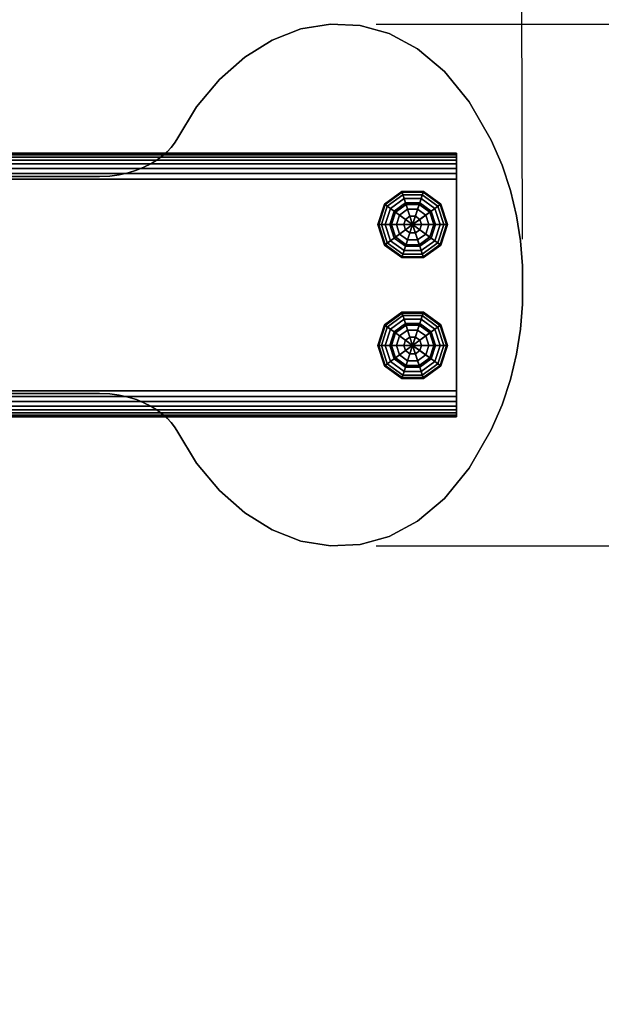
# Model space of a CAD drawing. Extents: x 1092 to 6579, y -512 to 4142.
# Drawn here: x 4648 to 4901, y 814 to 1244 of the extents above; entities that cross this region are included whole.
import ezdxf

# ---------------------------------------------------------------- set-up
doc = ezdxf.new("R2010")
doc.units = 0
doc.header["$LTSCALE"] = 14.285714
doc.layers.add('mitat', color=7, linetype='Continuous', true_color=0x13a538)
doc.layers.add('valine', color=7, linetype='Continuous')
doc.styles.get("Standard").update_dxf_attribs({"font": 'arial.ttf', "height": 60})
doc.dimstyles.new('oma', dxfattribs={"dimtxt": 60, "dimasz": 100, "dimexe": 20, "dimexo": 20, "dimgap": 30, "dimtad": 0, "dimtih": 1, "dimtoh": 1, "dimdec": 0, "dimzin": 0, "dimdsep": 46, "dimtxsty": 'Standard', "dimcen": 0.09, "dimclrd": 256, "dimadec": 0, "dimazin": 0, "dimtfac": 1, "dimtdec": 0, "dimtofl": 0, "dimtmove": 0, "dimatfit": 3, "dimfxl": 0, "dimtolj": 1, "dimtzin": 0, "dimarcsym": 0})

# ---------------------------------------------------------------- blocks, each defined once
blk = doc.blocks.new('*D99')
at = {"layer": 'Defpoints', "color": 0, "transparency": 16777216}
for p in [(4783.08, 1241.88), (4783.08, 1014.16), (5025.76, 1014.16)]:
    blk.add_point(p, dxfattribs=at)
at = {"layer": 'mitat', "color": 104, "lineweight": -2, "true_color": 0x13a538, "transparency": 16777216}
for p, q in [((5025.76, 1341.88), (5025.76, 1441.88)), ((5025.76, 914.16), (5025.76, 814.16))]:
    blk.add_line(p, q, dxfattribs=at)
at = {"layer": 'mitat', "color": 0, "lineweight": -2, "transparency": 16777216}
for p, q in [((4803.08, 1241.88), (5045.76, 1241.88)), ((4803.08, 1014.16), (5045.76, 1014.16))]:
    blk.add_line(p, q, dxfattribs=at)
at = {"layer": 'mitat', "color": 104, "true_color": 0x13a538, "transparency": 16777216}
for points in [[(5009.09, 1341.88), (5042.43, 1341.88), (5025.76, 1241.88)], [(5009.09, 914.16), (5042.43, 914.16), (5025.76, 1014.16)]]:
    blk.add_solid(points, dxfattribs=at)
at = {"layer": 'mitat', "color": 0, "transparency": 16777216, "insert": (5025.76, 1128.02), "char_height": 60, "attachment_point": 5}
blk.add_mtext('\\A1;228', dxfattribs=at)
blk = doc.blocks.new('*D100')
at = {"layer": 'Defpoints', "color": 0, "transparency": 16777216}
for p in [(3190.1, 1409.24), (4866.94, 1128.02), (3190.64, 1124.83)]:
    blk.add_point(p, dxfattribs=at)
at = {"layer": 'mitat', "color": 0, "lineweight": -2, "transparency": 16777216}
for p, q in [((4866.9, 1148.02), (4866.36, 1432.43)), ((3190.61, 1144.83), (3190.06, 1429.24))]:
    blk.add_line(p, q, dxfattribs=at)
at = {"layer": 'mitat', "color": 104, "lineweight": -2, "true_color": 0x13a538, "transparency": 16777216}
for p, q in [((3290.1, 1409.43), (3911.5, 1410.61)), ((4766.4, 1412.24), (4145, 1411.06))]:
    blk.add_line(p, q, dxfattribs=at)
at = {"layer": 'mitat', "color": 104, "true_color": 0x13a538, "transparency": 16777216}
for points in [[(4766.37, 1428.91), (4766.43, 1395.57), (4866.4, 1412.43)], [(3290.07, 1426.09), (3290.13, 1392.76), (3190.1, 1409.24)]]:
    blk.add_solid(points, dxfattribs=at)
at = {"layer": 'mitat', "color": 0, "transparency": 16777216, "insert": (4028.25, 1410.83), "char_height": 60, "attachment_point": 5}
blk.add_mtext('\\A1;1676', dxfattribs=at)

msp = doc.modelspace()

# ---------------------------------------------------------------- linework, layer by layer
at = {"layer": 'valine', "linetype": 'Continuous'}
msp.add_lwpolyline([(4621.78, 1175.31), (4682.38, 1175.31), (4686.83, 1175.51), (4690.97, 1176.05), (4694.9, 1176.96), (4698.45, 1178.05), (4701.77, 1179.45), (4704.75, 1180.94), (4707.48, 1182.66), (4709.81, 1184.39), (4711.89, 1186.17), (4713.58, 1188.07), (4715.03, 1189.86), (4716.06, 1191.57), (4724.75, 1205.73), (4734.75, 1217.71), (4745.81, 1227.46), (4757.72, 1234.85), (4770.24, 1239.74), (4783.08, 1241.88), (4796.03, 1241.28), (4808.77, 1237.74), (4821.14, 1231.08), (4832.86, 1221.22), (4843.67, 1207.98), (4853.31, 1191.24), (4858.01, 1180.26), (4861.67, 1169.3), (4864.29, 1158.24), (4866, 1147.24), (4866.92, 1136.41), (4866.94, 1128.02), (4866.92, 1119.63), (4866, 1108.8), (4864.29, 1097.8), (4861.67, 1086.74), (4858.01, 1075.78), (4853.31, 1064.8), (4843.67, 1048.06), (4832.86, 1034.82), (4821.14, 1024.97), (4808.77, 1018.3), (4796.03, 1014.76), (4783.08, 1014.16), (4770.24, 1016.3), (4757.72, 1021.19), (4745.81, 1028.59), (4734.75, 1038.33), (4724.75, 1050.31), (4716.06, 1064.48), (4715.03, 1066.19), (4713.58, 1067.98), (4711.89, 1069.87), (4709.81, 1071.65), (4707.48, 1073.38), (4704.75, 1075.1), (4701.77, 1076.59), (4698.45, 1078), (4694.9, 1079.08), (4690.97, 1079.99), (4686.83, 1080.53), (4682.38, 1080.73), (4621.78, 1080.73)], dxfattribs=at)
msp.add_lwpolyline([(4621.78, 1175.31), (4682.38, 1175.31), (4686.83, 1175.51), (4690.97, 1176.05), (4694.9, 1176.96), (4698.45, 1178.05), (4701.77, 1179.45), (4704.75, 1180.94), (4707.48, 1182.66), (4709.81, 1184.39), (4711.89, 1186.17), (4713.58, 1188.07), (4715.03, 1189.86), (4716.06, 1191.57), (4724.75, 1205.73), (4734.75, 1217.71), (4745.81, 1227.46), (4757.72, 1234.85), (4770.24, 1239.74), (4783.08, 1241.88), (4796.03, 1241.28), (4808.77, 1237.74), (4821.14, 1231.08), (4832.86, 1221.22), (4843.67, 1207.98), (4853.31, 1191.24), (4858.01, 1180.26), (4861.67, 1169.3), (4864.29, 1158.24), (4866, 1147.24), (4866.92, 1136.41), (4866.94, 1128.02), (4866.92, 1119.63), (4866, 1108.8), (4864.29, 1097.8), (4861.67, 1086.74), (4858.01, 1075.78), (4853.31, 1064.8), (4843.67, 1048.06), (4832.86, 1034.82), (4821.14, 1024.97), (4808.77, 1018.3), (4796.03, 1014.76), (4783.08, 1014.16), (4770.24, 1016.3), (4757.72, 1021.19), (4745.81, 1028.59), (4734.75, 1038.33), (4724.75, 1050.31), (4716.06, 1064.48), (4715.03, 1066.19), (4713.58, 1067.98), (4711.89, 1069.87), (4709.81, 1071.65), (4707.48, 1073.38), (4704.75, 1075.1), (4701.77, 1076.59), (4698.45, 1078), (4694.9, 1079.08), (4690.97, 1079.99), (4686.83, 1080.53), (4682.38, 1080.73), (4621.78, 1080.73)], dxfattribs=at)
for points in [[(4770.24, 1239.74), (4770.24, 1239.74), (4783.08, 1241.88), (4783.08, 1241.88)], [(4783.08, 1241.88), (4783.08, 1241.88), (4796.03, 1241.28), (4796.03, 1241.28)], [(4757.72, 1234.85), (4757.72, 1234.85), (4770.24, 1239.74), (4770.24, 1239.74)], [(4796.03, 1241.28), (4796.03, 1241.28), (4808.77, 1237.74), (4808.77, 1237.74)], [(4808.77, 1237.74), (4808.77, 1237.74), (4821.14, 1231.08), (4821.14, 1231.08)], [(4745.81, 1227.46), (4745.81, 1227.46), (4757.72, 1234.85), (4757.72, 1234.85)], [(4821.14, 1231.08), (4821.14, 1231.08), (4832.86, 1221.22), (4832.86, 1221.22)], [(4734.75, 1217.71), (4734.75, 1217.71), (4745.81, 1227.46), (4745.81, 1227.46)], [(4832.86, 1221.22), (4832.86, 1221.22), (4843.67, 1207.98), (4843.67, 1207.98)], [(4724.75, 1205.73), (4724.75, 1205.73), (4734.75, 1217.71), (4734.75, 1217.71)], [(4843.67, 1207.98), (4843.67, 1207.98), (4853.31, 1191.24), (4853.31, 1191.24)], [(4716.06, 1191.57), (4716.06, 1191.57), (4724.75, 1205.73), (4724.75, 1205.73)], [(4715.03, 1189.86), (4715.03, 1189.86), (4716.06, 1191.57), (4716.06, 1191.57)], [(4853.31, 1191.24), (4853.31, 1191.24), (4858.01, 1180.26), (4858.01, 1180.26)], [(4709.81, 1184.39), (4709.81, 1184.39), (4711.89, 1186.17), (4711.89, 1186.17)], [(4711.89, 1186.17), (4711.89, 1186.17), (4713.58, 1188.07), (4713.58, 1188.07)], [(4713.58, 1188.07), (4713.58, 1188.07), (4715.03, 1189.86), (4715.03, 1189.86)], [(3219.4, 1070.49), (4838.18, 1070.49), (4838.18, 1185.55), (3219.4, 1185.55)], [(3219.4, 1185.55), (4838.18, 1185.55), (4838.18, 1185.55), (3219.4, 1185.55)], [(3219.4, 1185.55), (4838.18, 1185.55), (4838.18, 1185.36), (3219.4, 1185.36)], [(3219.4, 1185.36), (4838.18, 1185.36), (4838.18, 1184.78), (3219.4, 1184.78)], [(3219.4, 1184.78), (4838.18, 1184.78), (4838.18, 1183.83), (3219.4, 1183.83)], [(3219.4, 1183.83), (4838.18, 1183.83), (4838.18, 1182.52), (3219.4, 1182.52)], [(3219.4, 1182.52), (4838.18, 1182.52), (4838.18, 1180.86), (3219.4, 1180.86)], [(4704.75, 1180.94), (4704.75, 1180.94), (4707.48, 1182.66), (4707.48, 1182.66)], [(4707.48, 1182.66), (4707.48, 1182.66), (4709.81, 1184.39), (4709.81, 1184.39)], [(4838.18, 1185.55), (4838.18, 1185.36), (4838.18, 1184.78), (4838.18, 1183.83), (4838.18, 1182.52), (4838.18, 1180.86), (4838.18, 1178.9), (4838.18, 1176.66), (4838.18, 1174.16), (4838.18, 1081.88), (4838.18, 1079.39), (4838.18, 1077.14), (4838.18, 1075.18), (4838.18, 1073.53), (4838.18, 1072.21), (4838.18, 1071.26), (4838.18, 1070.69), (4838.18, 1070.49), (4838.18, 1070.49), (4838.18, 1185.55)], [(3219.4, 1180.86), (4838.18, 1180.86), (4838.18, 1178.9), (3219.4, 1178.9)], [(3219.4, 1178.9), (4838.18, 1178.9), (4838.18, 1176.66), (3219.4, 1176.66)], [(4694.9, 1176.96), (4694.9, 1176.96), (4698.45, 1178.05), (4698.45, 1178.05)], [(4698.45, 1178.05), (4698.45, 1178.05), (4701.77, 1179.45), (4701.77, 1179.45)], [(4701.77, 1179.45), (4701.77, 1179.45), (4704.75, 1180.94), (4704.75, 1180.94)], [(4858.01, 1180.26), (4858.01, 1180.26), (4861.67, 1169.3), (4861.67, 1169.3)], [(3219.4, 1176.66), (4838.18, 1176.66), (4838.18, 1174.16), (3219.4, 1174.16)], [(3219.4, 1174.16), (4838.18, 1174.16), (4838.18, 1081.88), (3219.4, 1081.88)], [(4621.78, 1175.31), (4621.78, 1175.31), (4682.38, 1175.31), (4682.38, 1175.31)], [(4682.38, 1175.31), (4682.38, 1175.31), (4686.83, 1175.51), (4686.83, 1175.51)], [(4686.83, 1175.51), (4686.83, 1175.51), (4690.97, 1176.05), (4690.97, 1176.05)], [(4690.97, 1176.05), (4690.97, 1176.05), (4694.9, 1176.96), (4694.9, 1176.96)], [(4814.43, 1168.45), (4807.04, 1163.08), (4806.72, 1163.31), (4814.31, 1168.83)], [(4814.31, 1168.83), (4806.72, 1163.31), (4810.92, 1160.26), (4815.91, 1163.89)], [(4823.57, 1168.45), (4814.43, 1168.45), (4814.31, 1168.83), (4823.69, 1168.83)], [(4823.69, 1168.83), (4814.31, 1168.83), (4815.91, 1163.89), (4822.09, 1163.89)], [(4831.28, 1163.31), (4823.69, 1168.83), (4822.09, 1163.89), (4827.08, 1160.26)], [(4830.96, 1163.08), (4823.57, 1168.45), (4823.69, 1168.83), (4831.28, 1163.31)], [(4861.67, 1169.3), (4861.67, 1169.3), (4864.29, 1158.24), (4864.29, 1158.24)], [(4814.78, 1167.38), (4807.95, 1162.42), (4807.04, 1163.08), (4814.43, 1168.45)], [(4815.3, 1165.78), (4809.31, 1161.43), (4807.95, 1162.42), (4814.78, 1167.38)], [(4815.91, 1163.89), (4810.92, 1160.26), (4809.31, 1161.43), (4815.3, 1165.78)], [(4823.22, 1167.38), (4814.78, 1167.38), (4814.43, 1168.45), (4823.57, 1168.45)], [(4822.7, 1165.78), (4815.3, 1165.78), (4814.78, 1167.38), (4823.22, 1167.38)], [(4822.09, 1163.89), (4815.91, 1163.89), (4815.3, 1165.78), (4822.7, 1165.78)], [(4827.08, 1160.26), (4822.09, 1163.89), (4822.7, 1165.78), (4828.69, 1161.43)], [(4828.69, 1161.43), (4822.7, 1165.78), (4823.22, 1167.38), (4830.05, 1162.42)], [(4830.05, 1162.42), (4823.22, 1167.38), (4823.57, 1168.45), (4830.96, 1163.08)], [(4807.04, 1163.08), (4804.21, 1154.39), (4803.82, 1154.39), (4806.72, 1163.31)], [(4806.72, 1163.31), (4803.82, 1154.39), (4809.01, 1154.39), (4810.92, 1160.26)], [(4807.95, 1162.42), (4805.34, 1154.39), (4804.21, 1154.39), (4807.04, 1163.08)], [(4809.31, 1161.43), (4807.02, 1154.39), (4805.34, 1154.39), (4807.95, 1162.42)], [(4810.92, 1160.26), (4809.01, 1154.39), (4807.02, 1154.39), (4809.31, 1161.43)], [(4810.92, 1160.26), (4809.01, 1154.39), (4819, 1154.39), (4819, 1154.39)], [(4811.53, 1159.81), (4809.77, 1154.39), (4809.01, 1154.39), (4810.92, 1160.26)], [(4810.92, 1160.26), (4809.01, 1154.39), (4809.01, 1154.39), (4810.92, 1160.26)], [(4816.15, 1163.16), (4811.53, 1159.81), (4810.92, 1160.26), (4815.91, 1163.89)], [(4815.91, 1163.89), (4810.92, 1160.26), (4819, 1154.39), (4819, 1154.39)], [(4815.91, 1163.89), (4810.92, 1160.26), (4810.92, 1160.26), (4815.91, 1163.89)], [(4816.82, 1161.1), (4813.29, 1158.54), (4811.53, 1159.81), (4816.15, 1163.16)], [(4817.82, 1158.02), (4815.91, 1156.63), (4813.29, 1158.54), (4816.82, 1161.1)], [(4822.09, 1163.89), (4815.91, 1163.89), (4819, 1154.39), (4819, 1154.39)], [(4821.85, 1163.16), (4816.15, 1163.16), (4815.91, 1163.89), (4822.09, 1163.89)], [(4822.09, 1163.89), (4815.91, 1163.89), (4815.91, 1163.89), (4822.09, 1163.89)], [(4821.18, 1161.1), (4816.82, 1161.1), (4816.15, 1163.16), (4821.85, 1163.16)], [(4820.18, 1158.02), (4817.82, 1158.02), (4816.82, 1161.1), (4821.18, 1161.1)], [(4827.08, 1160.26), (4822.09, 1163.89), (4819, 1154.39), (4819, 1154.39)], [(4828.99, 1154.39), (4827.08, 1160.26), (4819, 1154.39), (4819, 1154.39)], [(4822.09, 1156.63), (4820.18, 1158.02), (4821.18, 1161.1), (4824.71, 1158.54)], [(4824.71, 1158.54), (4821.18, 1161.1), (4821.85, 1163.16), (4826.46, 1159.81)], [(4826.46, 1159.81), (4821.85, 1163.16), (4822.09, 1163.89), (4827.08, 1160.26)], [(4827.08, 1160.26), (4822.09, 1163.89), (4822.09, 1163.89), (4827.08, 1160.26)], [(4828.23, 1154.39), (4826.46, 1159.81), (4827.08, 1160.26), (4828.99, 1154.39)], [(4834.18, 1154.39), (4831.28, 1163.31), (4827.08, 1160.26), (4828.99, 1154.39)], [(4828.99, 1154.39), (4827.08, 1160.26), (4828.69, 1161.43), (4830.97, 1154.39)], [(4828.99, 1154.39), (4827.08, 1160.26), (4827.08, 1160.26), (4828.99, 1154.39)], [(4830.97, 1154.39), (4828.69, 1161.43), (4830.05, 1162.42), (4832.66, 1154.39)], [(4832.66, 1154.39), (4830.05, 1162.42), (4830.96, 1163.08), (4833.78, 1154.39)], [(4833.78, 1154.39), (4830.96, 1163.08), (4831.28, 1163.31), (4834.18, 1154.39)], [(4813.29, 1158.54), (4811.94, 1154.39), (4809.77, 1154.39), (4811.53, 1159.81)], [(4815.91, 1156.63), (4815.18, 1154.39), (4811.94, 1154.39), (4813.29, 1158.54)], [(4819, 1154.39), (4819, 1154.39), (4815.18, 1154.39), (4815.91, 1156.63)], [(4819, 1154.39), (4819, 1154.39), (4815.91, 1156.63), (4817.82, 1158.02)], [(4819, 1154.39), (4819, 1154.39), (4817.82, 1158.02), (4820.18, 1158.02)], [(4819, 1154.39), (4819, 1154.39), (4820.18, 1158.02), (4822.09, 1156.63)], [(4819, 1154.39), (4819, 1154.39), (4822.09, 1156.63), (4822.82, 1154.39)], [(4822.82, 1154.39), (4822.09, 1156.63), (4824.71, 1158.54), (4826.06, 1154.39)], [(4826.06, 1154.39), (4824.71, 1158.54), (4826.46, 1159.81), (4828.23, 1154.39)], [(4864.29, 1158.24), (4864.29, 1158.24), (4866, 1147.24), (4866, 1147.24)], [(4803.82, 1154.39), (4806.72, 1145.46), (4810.92, 1148.52), (4809.01, 1154.39)], [(4804.21, 1154.39), (4807.04, 1145.7), (4806.72, 1145.46), (4803.82, 1154.39)], [(4805.34, 1154.39), (4807.95, 1146.36), (4807.04, 1145.7), (4804.21, 1154.39)], [(4807.02, 1154.39), (4809.31, 1147.35), (4807.95, 1146.36), (4805.34, 1154.39)], [(4809.01, 1154.39), (4810.92, 1148.52), (4809.31, 1147.35), (4807.02, 1154.39)], [(4809.01, 1154.39), (4810.92, 1148.52), (4819, 1154.39), (4819, 1154.39)], [(4809.77, 1154.39), (4811.53, 1148.96), (4810.92, 1148.52), (4809.01, 1154.39)], [(4809.01, 1154.39), (4810.92, 1148.52), (4810.92, 1148.52), (4809.01, 1154.39)], [(4811.94, 1154.39), (4813.29, 1150.24), (4811.53, 1148.96), (4809.77, 1154.39)], [(4810.92, 1148.52), (4815.91, 1144.89), (4819, 1154.39), (4819, 1154.39)], [(4815.18, 1154.39), (4815.91, 1152.14), (4813.29, 1150.24), (4811.94, 1154.39)], [(4815.91, 1152.14), (4817.82, 1150.75), (4816.82, 1147.67), (4813.29, 1150.24)], [(4819, 1154.39), (4819, 1154.39), (4815.91, 1152.14), (4815.18, 1154.39)], [(4815.91, 1144.89), (4822.09, 1144.89), (4819, 1154.39), (4819, 1154.39)], [(4819, 1154.39), (4819, 1154.39), (4817.82, 1150.75), (4815.91, 1152.14)], [(4819, 1154.39), (4819, 1154.39), (4820.18, 1150.75), (4817.82, 1150.75)], [(4827.08, 1148.52), (4828.99, 1154.39), (4819, 1154.39), (4819, 1154.39)], [(4822.09, 1144.89), (4827.08, 1148.52), (4819, 1154.39), (4819, 1154.39)], [(4819, 1154.39), (4819, 1154.39), (4822.82, 1154.39), (4822.09, 1152.14)], [(4819, 1154.39), (4819, 1154.39), (4822.09, 1152.14), (4820.18, 1150.75)], [(4820.18, 1150.75), (4822.09, 1152.14), (4824.71, 1150.24), (4821.18, 1147.67)], [(4822.09, 1152.14), (4822.82, 1154.39), (4826.06, 1154.39), (4824.71, 1150.24)], [(4824.71, 1150.24), (4826.06, 1154.39), (4828.23, 1154.39), (4826.46, 1148.96)], [(4826.46, 1148.96), (4828.23, 1154.39), (4828.99, 1154.39), (4827.08, 1148.52)], [(4827.08, 1148.52), (4828.99, 1154.39), (4830.97, 1154.39), (4828.69, 1147.35)], [(4831.28, 1145.46), (4834.18, 1154.39), (4828.99, 1154.39), (4827.08, 1148.52)], [(4827.08, 1148.52), (4828.99, 1154.39), (4828.99, 1154.39), (4827.08, 1148.52)], [(4828.69, 1147.35), (4830.97, 1154.39), (4832.66, 1154.39), (4830.05, 1146.36)], [(4830.05, 1146.36), (4832.66, 1154.39), (4833.78, 1154.39), (4830.96, 1145.7)], [(4830.96, 1145.7), (4833.78, 1154.39), (4834.18, 1154.39), (4831.28, 1145.46)], [(4806.72, 1145.46), (4814.31, 1139.95), (4815.91, 1144.89), (4810.92, 1148.52)], [(4809.31, 1147.35), (4815.3, 1143), (4814.78, 1141.4), (4807.95, 1146.36)], [(4810.92, 1148.52), (4815.91, 1144.89), (4815.3, 1143), (4809.31, 1147.35)], [(4811.53, 1148.96), (4816.15, 1145.61), (4815.91, 1144.89), (4810.92, 1148.52)], [(4810.92, 1148.52), (4815.91, 1144.89), (4815.91, 1144.89), (4810.92, 1148.52)], [(4813.29, 1150.24), (4816.82, 1147.67), (4816.15, 1145.61), (4811.53, 1148.96)], [(4816.82, 1147.67), (4821.18, 1147.67), (4821.85, 1145.61), (4816.15, 1145.61)], [(4817.82, 1150.75), (4820.18, 1150.75), (4821.18, 1147.67), (4816.82, 1147.67)], [(4821.18, 1147.67), (4824.71, 1150.24), (4826.46, 1148.96), (4821.85, 1145.61)], [(4821.85, 1145.61), (4826.46, 1148.96), (4827.08, 1148.52), (4822.09, 1144.89)], [(4822.09, 1144.89), (4827.08, 1148.52), (4828.69, 1147.35), (4822.7, 1143)], [(4823.69, 1139.95), (4831.28, 1145.46), (4827.08, 1148.52), (4822.09, 1144.89)], [(4822.09, 1144.89), (4827.08, 1148.52), (4827.08, 1148.52), (4822.09, 1144.89)], [(4822.7, 1143), (4828.69, 1147.35), (4830.05, 1146.36), (4823.22, 1141.4)], [(4866, 1147.24), (4866, 1147.24), (4866.92, 1136.41), (4866.92, 1136.41)], [(4807.04, 1145.7), (4814.43, 1140.33), (4814.31, 1139.95), (4806.72, 1145.46)], [(4807.95, 1146.36), (4814.78, 1141.4), (4814.43, 1140.33), (4807.04, 1145.7)], [(4814.31, 1139.95), (4823.69, 1139.95), (4822.09, 1144.89), (4815.91, 1144.89)], [(4815.3, 1143), (4822.7, 1143), (4823.22, 1141.4), (4814.78, 1141.4)], [(4815.91, 1144.89), (4822.09, 1144.89), (4822.7, 1143), (4815.3, 1143)], [(4816.15, 1145.61), (4821.85, 1145.61), (4822.09, 1144.89), (4815.91, 1144.89)], [(4815.91, 1144.89), (4822.09, 1144.89), (4822.09, 1144.89), (4815.91, 1144.89)], [(4823.22, 1141.4), (4830.05, 1146.36), (4830.96, 1145.7), (4823.57, 1140.33)], [(4823.57, 1140.33), (4830.96, 1145.7), (4831.28, 1145.46), (4823.69, 1139.95)], [(4814.43, 1140.33), (4823.57, 1140.33), (4823.69, 1139.95), (4814.31, 1139.95)], [(4814.78, 1141.4), (4823.22, 1141.4), (4823.57, 1140.33), (4814.43, 1140.33)], [(4866.92, 1136.41), (4866.92, 1136.41), (4866.94, 1128.02), (4866.94, 1128.02)], [(4866.94, 1128.02), (4866.94, 1128.02), (4866.92, 1119.63), (4866.92, 1119.63)], [(4866.92, 1119.63), (4866.92, 1119.63), (4866, 1108.8), (4866, 1108.8)], [(4807.04, 1110.34), (4814.43, 1115.72), (4814.31, 1116.09), (4806.72, 1110.58)], [(4806.72, 1110.58), (4814.31, 1116.09), (4815.91, 1111.15), (4810.92, 1107.52)], [(4807.95, 1109.68), (4814.78, 1114.64), (4814.43, 1115.72), (4807.04, 1110.34)], [(4809.31, 1108.69), (4815.3, 1113.04), (4814.78, 1114.64), (4807.95, 1109.68)], [(4810.92, 1107.52), (4815.91, 1111.15), (4815.3, 1113.04), (4809.31, 1108.69)], [(4814.31, 1116.09), (4823.69, 1116.09), (4822.09, 1111.15), (4815.91, 1111.15)], [(4814.43, 1115.72), (4823.57, 1115.72), (4823.69, 1116.09), (4814.31, 1116.09)], [(4814.78, 1114.64), (4823.22, 1114.64), (4823.57, 1115.72), (4814.43, 1115.72)], [(4815.3, 1113.04), (4822.7, 1113.04), (4823.22, 1114.64), (4814.78, 1114.64)], [(4815.91, 1111.15), (4822.09, 1111.15), (4822.7, 1113.04), (4815.3, 1113.04)], [(4823.69, 1116.09), (4831.28, 1110.58), (4827.08, 1107.52), (4822.09, 1111.15)], [(4822.09, 1111.15), (4827.08, 1107.52), (4828.69, 1108.69), (4822.7, 1113.04)], [(4822.7, 1113.04), (4828.69, 1108.69), (4830.05, 1109.68), (4823.22, 1114.64)], [(4823.22, 1114.64), (4830.05, 1109.68), (4830.96, 1110.34), (4823.57, 1115.72)], [(4823.57, 1115.72), (4830.96, 1110.34), (4831.28, 1110.58), (4823.69, 1116.09)], [(4803.82, 1101.65), (4806.72, 1110.58), (4810.92, 1107.52), (4809.01, 1101.65)], [(4804.21, 1101.65), (4807.04, 1110.34), (4806.72, 1110.58), (4803.82, 1101.65)], [(4805.34, 1101.65), (4807.95, 1109.68), (4807.04, 1110.34), (4804.21, 1101.65)], [(4807.02, 1101.65), (4809.31, 1108.69), (4807.95, 1109.68), (4805.34, 1101.65)], [(4809.01, 1101.65), (4810.92, 1107.52), (4809.31, 1108.69), (4807.02, 1101.65)], [(4811.53, 1107.08), (4816.15, 1110.43), (4815.91, 1111.15), (4810.92, 1107.52)], [(4810.92, 1107.52), (4815.91, 1111.15), (4819, 1101.65), (4819, 1101.65)], [(4810.92, 1107.52), (4815.91, 1111.15), (4815.91, 1111.15), (4810.92, 1107.52)], [(4813.29, 1105.8), (4816.82, 1108.37), (4816.15, 1110.43), (4811.53, 1107.08)], [(4816.15, 1110.43), (4821.85, 1110.43), (4822.09, 1111.15), (4815.91, 1111.15)], [(4815.91, 1111.15), (4822.09, 1111.15), (4822.09, 1111.15), (4815.91, 1111.15)], [(4815.91, 1111.15), (4822.09, 1111.15), (4819, 1101.65), (4819, 1101.65)], [(4816.82, 1108.37), (4821.18, 1108.37), (4821.85, 1110.43), (4816.15, 1110.43)], [(4822.09, 1111.15), (4827.08, 1107.52), (4819, 1101.65), (4819, 1101.65)], [(4821.18, 1108.37), (4824.71, 1105.8), (4826.46, 1107.08), (4821.85, 1110.43)], [(4821.85, 1110.43), (4826.46, 1107.08), (4827.08, 1107.52), (4822.09, 1111.15)], [(4822.09, 1111.15), (4827.08, 1107.52), (4827.08, 1107.52), (4822.09, 1111.15)], [(4831.28, 1110.58), (4834.18, 1101.65), (4828.99, 1101.65), (4827.08, 1107.52)], [(4827.08, 1107.52), (4828.99, 1101.65), (4830.97, 1101.65), (4828.69, 1108.69)], [(4828.69, 1108.69), (4830.97, 1101.65), (4832.66, 1101.65), (4830.05, 1109.68)], [(4830.05, 1109.68), (4832.66, 1101.65), (4833.78, 1101.65), (4830.96, 1110.34)], [(4830.96, 1110.34), (4833.78, 1101.65), (4834.18, 1101.65), (4831.28, 1110.58)], [(4866, 1108.8), (4866, 1108.8), (4864.29, 1097.8), (4864.29, 1097.8)], [(4809.01, 1101.65), (4810.92, 1107.52), (4819, 1101.65), (4819, 1101.65)], [(4809.77, 1101.65), (4811.53, 1107.08), (4810.92, 1107.52), (4809.01, 1101.65)], [(4809.01, 1101.65), (4810.92, 1107.52), (4810.92, 1107.52), (4809.01, 1101.65)], [(4811.94, 1101.65), (4813.29, 1105.8), (4811.53, 1107.08), (4809.77, 1101.65)], [(4815.18, 1101.65), (4815.91, 1103.9), (4813.29, 1105.8), (4811.94, 1101.65)], [(4815.91, 1103.9), (4817.82, 1105.29), (4816.82, 1108.37), (4813.29, 1105.8)], [(4819, 1101.65), (4819, 1101.65), (4817.82, 1105.29), (4815.91, 1103.9)], [(4817.82, 1105.29), (4820.18, 1105.29), (4821.18, 1108.37), (4816.82, 1108.37)], [(4819, 1101.65), (4819, 1101.65), (4820.18, 1105.29), (4817.82, 1105.29)], [(4827.08, 1107.52), (4828.99, 1101.65), (4819, 1101.65), (4819, 1101.65)], [(4819, 1101.65), (4819, 1101.65), (4822.09, 1103.9), (4820.18, 1105.29)], [(4820.18, 1105.29), (4822.09, 1103.9), (4824.71, 1105.8), (4821.18, 1108.37)], [(4822.09, 1103.9), (4822.82, 1101.65), (4826.06, 1101.65), (4824.71, 1105.8)], [(4824.71, 1105.8), (4826.06, 1101.65), (4828.23, 1101.65), (4826.46, 1107.08)], [(4826.46, 1107.08), (4828.23, 1101.65), (4828.99, 1101.65), (4827.08, 1107.52)], [(4827.08, 1107.52), (4828.99, 1101.65), (4828.99, 1101.65), (4827.08, 1107.52)], [(4807.04, 1092.96), (4804.21, 1101.65), (4803.82, 1101.65), (4806.72, 1092.73)], [(4806.72, 1092.73), (4803.82, 1101.65), (4809.01, 1101.65), (4810.92, 1095.78)], [(4807.95, 1093.62), (4805.34, 1101.65), (4804.21, 1101.65), (4807.04, 1092.96)], [(4809.31, 1094.62), (4807.02, 1101.65), (4805.34, 1101.65), (4807.95, 1093.62)], [(4810.92, 1095.78), (4809.01, 1101.65), (4807.02, 1101.65), (4809.31, 1094.62)], [(4810.92, 1095.78), (4809.01, 1101.65), (4819, 1101.65), (4819, 1101.65)], [(4811.53, 1096.23), (4809.77, 1101.65), (4809.01, 1101.65), (4810.92, 1095.78)], [(4810.92, 1095.78), (4809.01, 1101.65), (4809.01, 1101.65), (4810.92, 1095.78)], [(4813.29, 1097.5), (4811.94, 1101.65), (4809.77, 1101.65), (4811.53, 1096.23)], [(4815.91, 1092.16), (4810.92, 1095.78), (4819, 1101.65), (4819, 1101.65)], [(4815.91, 1099.41), (4815.18, 1101.65), (4811.94, 1101.65), (4813.29, 1097.5)], [(4819, 1101.65), (4819, 1101.65), (4815.91, 1103.9), (4815.18, 1101.65)], [(4819, 1101.65), (4819, 1101.65), (4815.18, 1101.65), (4815.91, 1099.41)], [(4822.09, 1092.16), (4815.91, 1092.16), (4819, 1101.65), (4819, 1101.65)], [(4819, 1101.65), (4819, 1101.65), (4815.91, 1099.41), (4817.82, 1098.02)], [(4819, 1101.65), (4819, 1101.65), (4817.82, 1098.02), (4820.18, 1098.02)], [(4819, 1101.65), (4819, 1101.65), (4822.82, 1101.65), (4822.09, 1103.9)], [(4827.08, 1095.78), (4822.09, 1092.16), (4819, 1101.65), (4819, 1101.65)], [(4828.99, 1101.65), (4827.08, 1095.78), (4819, 1101.65), (4819, 1101.65)], [(4819, 1101.65), (4819, 1101.65), (4820.18, 1098.02), (4822.09, 1099.41)], [(4819, 1101.65), (4819, 1101.65), (4822.09, 1099.41), (4822.82, 1101.65)], [(4822.82, 1101.65), (4822.09, 1099.41), (4824.71, 1097.5), (4826.06, 1101.65)], [(4826.06, 1101.65), (4824.71, 1097.5), (4826.46, 1096.23), (4828.23, 1101.65)], [(4828.23, 1101.65), (4826.46, 1096.23), (4827.08, 1095.78), (4828.99, 1101.65)], [(4828.99, 1101.65), (4827.08, 1095.78), (4828.69, 1094.62), (4830.97, 1101.65)], [(4828.99, 1101.65), (4827.08, 1095.78), (4827.08, 1095.78), (4828.99, 1101.65)], [(4834.18, 1101.65), (4831.28, 1092.73), (4827.08, 1095.78), (4828.99, 1101.65)], [(4830.97, 1101.65), (4828.69, 1094.62), (4830.05, 1093.62), (4832.66, 1101.65)], [(4832.66, 1101.65), (4830.05, 1093.62), (4830.96, 1092.96), (4833.78, 1101.65)], [(4833.78, 1101.65), (4830.96, 1092.96), (4831.28, 1092.73), (4834.18, 1101.65)], [(4814.31, 1087.22), (4806.72, 1092.73), (4810.92, 1095.78), (4815.91, 1092.16)], [(4815.91, 1092.16), (4810.92, 1095.78), (4809.31, 1094.62), (4815.3, 1090.27)], [(4816.15, 1092.88), (4811.53, 1096.23), (4810.92, 1095.78), (4815.91, 1092.16)], [(4815.91, 1092.16), (4810.92, 1095.78), (4810.92, 1095.78), (4815.91, 1092.16)], [(4816.82, 1094.94), (4813.29, 1097.5), (4811.53, 1096.23), (4816.15, 1092.88)], [(4817.82, 1098.02), (4815.91, 1099.41), (4813.29, 1097.5), (4816.82, 1094.94)], [(4820.18, 1098.02), (4817.82, 1098.02), (4816.82, 1094.94), (4821.18, 1094.94)], [(4822.09, 1099.41), (4820.18, 1098.02), (4821.18, 1094.94), (4824.71, 1097.5)], [(4824.71, 1097.5), (4821.18, 1094.94), (4821.85, 1092.88), (4826.46, 1096.23)], [(4826.46, 1096.23), (4821.85, 1092.88), (4822.09, 1092.16), (4827.08, 1095.78)], [(4827.08, 1095.78), (4822.09, 1092.16), (4822.7, 1090.27), (4828.69, 1094.62)], [(4827.08, 1095.78), (4822.09, 1092.16), (4822.09, 1092.16), (4827.08, 1095.78)], [(4831.28, 1092.73), (4823.69, 1087.22), (4822.09, 1092.16), (4827.08, 1095.78)], [(4864.29, 1097.8), (4864.29, 1097.8), (4861.67, 1086.74), (4861.67, 1086.74)], [(4814.43, 1087.59), (4807.04, 1092.96), (4806.72, 1092.73), (4814.31, 1087.22)], [(4814.78, 1088.66), (4807.95, 1093.62), (4807.04, 1092.96), (4814.43, 1087.59)], [(4815.3, 1090.27), (4809.31, 1094.62), (4807.95, 1093.62), (4814.78, 1088.66)], [(4823.69, 1087.22), (4814.31, 1087.22), (4815.91, 1092.16), (4822.09, 1092.16)], [(4822.09, 1092.16), (4815.91, 1092.16), (4815.3, 1090.27), (4822.7, 1090.27)], [(4821.85, 1092.88), (4816.15, 1092.88), (4815.91, 1092.16), (4822.09, 1092.16)], [(4822.09, 1092.16), (4815.91, 1092.16), (4815.91, 1092.16), (4822.09, 1092.16)], [(4821.18, 1094.94), (4816.82, 1094.94), (4816.15, 1092.88), (4821.85, 1092.88)], [(4828.69, 1094.62), (4822.7, 1090.27), (4823.22, 1088.66), (4830.05, 1093.62)], [(4830.05, 1093.62), (4823.22, 1088.66), (4823.57, 1087.59), (4830.96, 1092.96)], [(4830.96, 1092.96), (4823.57, 1087.59), (4823.69, 1087.22), (4831.28, 1092.73)], [(4823.57, 1087.59), (4814.43, 1087.59), (4814.31, 1087.22), (4823.69, 1087.22)], [(4823.22, 1088.66), (4814.78, 1088.66), (4814.43, 1087.59), (4823.57, 1087.59)], [(4822.7, 1090.27), (4815.3, 1090.27), (4814.78, 1088.66), (4823.22, 1088.66)], [(4861.67, 1086.74), (4861.67, 1086.74), (4858.01, 1075.78), (4858.01, 1075.78)], [(3219.4, 1081.88), (4838.18, 1081.88), (4838.18, 1079.39), (3219.4, 1079.39)], [(3219.4, 1079.39), (4838.18, 1079.39), (4838.18, 1077.14), (3219.4, 1077.14)], [(4682.38, 1080.73), (4682.38, 1080.73), (4621.78, 1080.73), (4621.78, 1080.73)], [(4686.83, 1080.53), (4686.83, 1080.53), (4682.38, 1080.73), (4682.38, 1080.73)], [(4690.97, 1079.99), (4690.97, 1079.99), (4686.83, 1080.53), (4686.83, 1080.53)], [(4694.9, 1079.08), (4694.9, 1079.08), (4690.97, 1079.99), (4690.97, 1079.99)], [(4698.45, 1078), (4698.45, 1078), (4694.9, 1079.08), (4694.9, 1079.08)], [(3219.4, 1077.14), (4838.18, 1077.14), (4838.18, 1075.18), (3219.4, 1075.18)], [(3219.4, 1075.18), (4838.18, 1075.18), (4838.18, 1073.53), (3219.4, 1073.53)], [(4701.77, 1076.59), (4701.77, 1076.59), (4698.45, 1078), (4698.45, 1078)], [(4704.75, 1075.1), (4704.75, 1075.1), (4701.77, 1076.59), (4701.77, 1076.59)], [(4707.48, 1073.38), (4707.48, 1073.38), (4704.75, 1075.1), (4704.75, 1075.1)], [(4858.01, 1075.78), (4858.01, 1075.78), (4853.31, 1064.8), (4853.31, 1064.8)], [(3219.4, 1073.53), (4838.18, 1073.53), (4838.18, 1072.21), (3219.4, 1072.21)], [(3219.4, 1072.21), (4838.18, 1072.21), (4838.18, 1071.26), (3219.4, 1071.26)], [(3219.4, 1071.26), (4838.18, 1071.26), (4838.18, 1070.69), (3219.4, 1070.69)], [(3219.4, 1070.69), (4838.18, 1070.69), (4838.18, 1070.49), (3219.4, 1070.49)], [(3219.4, 1070.49), (4838.18, 1070.49), (4838.18, 1070.49), (3219.4, 1070.49)], [(4709.81, 1071.65), (4709.81, 1071.65), (4707.48, 1073.38), (4707.48, 1073.38)], [(4711.89, 1069.87), (4711.89, 1069.87), (4709.81, 1071.65), (4709.81, 1071.65)], [(4713.58, 1067.98), (4713.58, 1067.98), (4711.89, 1069.87), (4711.89, 1069.87)], [(4715.03, 1066.19), (4715.03, 1066.19), (4713.58, 1067.98), (4713.58, 1067.98)], [(4716.06, 1064.48), (4716.06, 1064.48), (4715.03, 1066.19), (4715.03, 1066.19)], [(4724.75, 1050.31), (4724.75, 1050.31), (4716.06, 1064.48), (4716.06, 1064.48)], [(4853.31, 1064.8), (4853.31, 1064.8), (4843.67, 1048.06), (4843.67, 1048.06)], [(4734.75, 1038.33), (4734.75, 1038.33), (4724.75, 1050.31), (4724.75, 1050.31)], [(4843.67, 1048.06), (4843.67, 1048.06), (4832.86, 1034.82), (4832.86, 1034.82)], [(4745.81, 1028.59), (4745.81, 1028.59), (4734.75, 1038.33), (4734.75, 1038.33)], [(4832.86, 1034.82), (4832.86, 1034.82), (4821.14, 1024.97), (4821.14, 1024.97)], [(4757.72, 1021.19), (4757.72, 1021.19), (4745.81, 1028.59), (4745.81, 1028.59)], [(4821.14, 1024.97), (4821.14, 1024.97), (4808.77, 1018.3), (4808.77, 1018.3)], [(4770.24, 1016.3), (4770.24, 1016.3), (4757.72, 1021.19), (4757.72, 1021.19)], [(4808.77, 1018.3), (4808.77, 1018.3), (4796.03, 1014.76), (4796.03, 1014.76)], [(4783.08, 1014.16), (4783.08, 1014.16), (4770.24, 1016.3), (4770.24, 1016.3)], [(4796.03, 1014.76), (4796.03, 1014.76), (4783.08, 1014.16), (4783.08, 1014.16)]]:
    msp.add_lwpolyline(points, close=True, dxfattribs=at)

# ---------------------------------------------------------------- dimensions: what is measured, and where the dimension line sits
at = {"layer": 'mitat'}
for p1, p2, distance, picture, middle in [((4866.94, 1128.02), (3190.64, 1124.83), -284.41, '*D100', (4028.25, 1410.83)), ((4783.08, 1241.88), (4783.08, 1014.16), 242.68, '*D99', (5025.76, 1128.02))]:
    dim = msp.add_aligned_dim(p1=p1, p2=p2, distance=distance, dimstyle='oma', dxfattribs=at)
    dim.commit()
    dim.dimension.update_dxf_attribs({"geometry": picture, "text_midpoint": middle})

doc.saveas('drawing.dxf')
